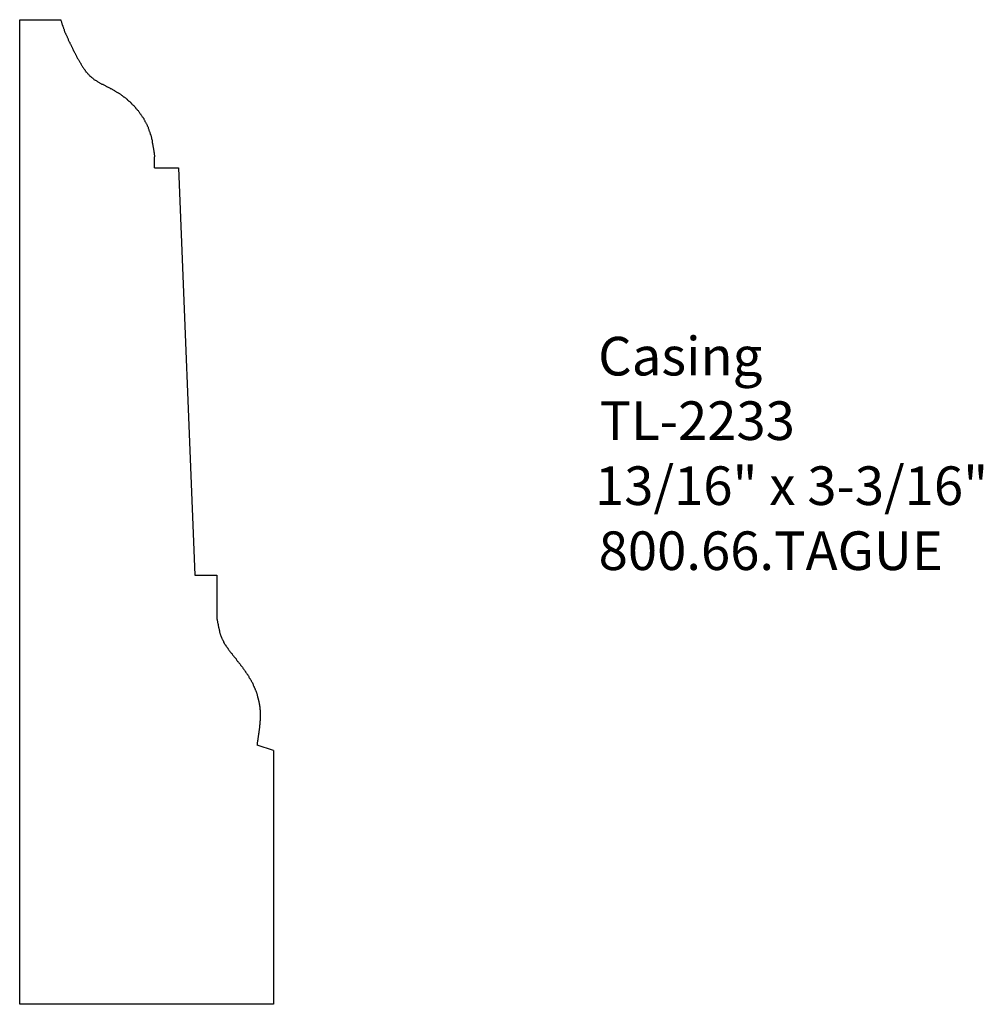
# Model space of a CAD drawing. Extents: x -382.57 to -379.45, y 842.71 to 845.9.
import ezdxf

# ---------------------------------------------------------------- set-up
doc = ezdxf.new("R2010")
doc.units = 0
doc.layers.get('0').update_dxf_attribs({"linetype": 'CONTINUOUS'})

# ---------------------------------------------------------------- blocks, each defined once
blk = doc.blocks.new('*U279')
for s, p in [('Casing', (-380.6964, 844.7455)), ('TL-2233', (-380.6918, 844.5367)), ('13/16" x 3-3/16"', (-380.7067, 844.3262)), ('800.66.TAGUE', (-380.6948, 844.1157))]:
    blk.add_text(s, height=0.125).set_placement(p)

msp = doc.modelspace()

# ---------------------------------------------------------------- linework, layer by layer
for p, q in [((-382.5695, 842.7098), (-382.5695, 845.8973)), ((-382.5695, 845.8973), (-382.4362, 845.8973)), ((-382.1328, 845.4176), (-382.1328, 845.4529)), ((-382.1328, 845.4176), (-382.0553, 845.4176)), ((-382.0553, 845.4176), (-382.0028, 844.0992)), ((-382.0028, 844.0992), (-381.9309, 844.0992)), ((-381.9309, 844.0992), (-381.9309, 843.958)), ((-381.7479, 843.5319), (-381.801, 843.5483)), ((-381.7479, 843.5319), (-381.7479, 842.7098)), ((-381.7479, 842.7098), (-382.5695, 842.7098))]:
    msp.add_line(p, q)
for points in [[(-382.436, 845.897, 0), (-382.436, 845.895, 0), (-382.435, 845.893, 0), (-382.435, 845.892, 0), (-382.434, 845.89, 0), (-382.434, 845.888, 0), (-382.433, 845.886, 0), (-382.433, 845.884, 0), (-382.432, 845.882, 0), (-382.432, 845.88, 0), (-382.431, 845.879, 0), (-382.43, 845.877, 0), (-382.43, 845.875, 0), (-382.429, 845.873, 0), (-382.428, 845.871, 0), (-382.428, 845.869, 0), (-382.427, 845.868, 0), (-382.426, 845.866, 0), (-382.426, 845.864, 0), (-382.425, 845.862, 0), (-382.424, 845.86, 0), (-382.424, 845.858, 0), (-382.423, 845.857, 0), (-382.422, 845.855, 0), (-382.421, 845.853, 0), (-382.42, 845.851, 0), (-382.42, 845.849, 0), (-382.419, 845.848, 0), (-382.418, 845.846, 0), (-382.417, 845.844, 0), (-382.416, 845.842, 0), (-382.416, 845.841, 0), (-382.415, 845.839, 0), (-382.414, 845.837, 0), (-382.413, 845.835, 0), (-382.412, 845.833, 0), (-382.412, 845.832, 0), (-382.411, 845.83, 0), (-382.41, 845.828, 0), (-382.409, 845.826, 0), (-382.408, 845.825, 0), (-382.407, 845.823, 0), (-382.407, 845.821, 0), (-382.406, 845.819, 0), (-382.405, 845.818, 0), (-382.404, 845.816, 0), (-382.403, 845.814, 0), (-382.402, 845.812, 0), (-382.402, 845.811, 0), (-382.401, 845.809, 0), (-382.4, 845.807, 0), (-382.399, 845.805, 0), (-382.398, 845.804, 0), (-382.397, 845.802, 0), (-382.396, 845.8, 0), (-382.396, 845.798, 0), (-382.395, 845.797, 0), (-382.394, 845.795, 0), (-382.393, 845.793, 0), (-382.392, 845.791, 0), (-382.391, 845.79, 0), (-382.39, 845.788, 0), (-382.389, 845.786, 0), (-382.389, 845.785, 0), (-382.388, 845.783, 0), (-382.387, 845.781, 0), (-382.386, 845.779, 0), (-382.385, 845.778, 0), (-382.384, 845.776, 0), (-382.383, 845.774, 0), (-382.382, 845.772, 0), (-382.381, 845.771, 0), (-382.38, 845.769, 0), (-382.379, 845.767, 0), (-382.378, 845.766, 0), (-382.377, 845.764, 0), (-382.376, 845.762, 0), (-382.375, 845.76, 0), (-382.374, 845.759, 0), (-382.373, 845.757, 0), (-382.372, 845.755, 0), (-382.371, 845.754, 0), (-382.37, 845.752, 0), (-382.369, 845.75, 0), (-382.368, 845.749, 0), (-382.367, 845.747, 0), (-382.366, 845.745, 0), (-382.365, 845.744, 0), (-382.364, 845.742, 0), (-382.363, 845.74, 0), (-382.362, 845.739, 0), (-382.361, 845.737, 0), (-382.36, 845.736, 0), (-382.358, 845.734, 0), (-382.357, 845.732, 0), (-382.356, 845.731, 0), (-382.355, 845.729, 0), (-382.354, 845.728, 0), (-382.352, 845.726, 0), (-382.351, 845.725, 0), (-382.35, 845.723, 0), (-382.349, 845.722, 0), (-382.347, 845.721, 0), (-382.346, 845.719, 0), (-382.345, 845.718, 0), (-382.343, 845.716, 0), (-382.342, 845.715, 0), (-382.341, 845.714, 0), (-382.339, 845.713, 0), (-382.338, 845.711, 0), (-382.336, 845.71, 0), (-382.335, 845.709, 0), (-382.333, 845.708, 0), (-382.332, 845.707, 0), (-382.33, 845.706, 0), (-382.329, 845.704, 0), (-382.327, 845.703, 0), (-382.325, 845.702, 0), (-382.324, 845.701, 0), (-382.322, 845.7, 0), (-382.321, 845.699, 0), (-382.319, 845.698, 0), (-382.317, 845.697, 0), (-382.316, 845.696, 0), (-382.314, 845.695, 0), (-382.312, 845.694, 0), (-382.311, 845.693, 0), (-382.309, 845.692, 0), (-382.307, 845.691, 0), (-382.306, 845.69, 0), (-382.304, 845.689, 0), (-382.302, 845.689, 0), (-382.3, 845.688, 0), (-382.299, 845.687, 0), (-382.297, 845.686, 0), (-382.295, 845.685, 0), (-382.293, 845.684, 0), (-382.292, 845.683, 0), (-382.29, 845.682, 0), (-382.288, 845.681, 0), (-382.286, 845.68, 0), (-382.285, 845.68, 0), (-382.283, 845.679, 0), (-382.281, 845.678, 0), (-382.279, 845.677, 0), (-382.277, 845.676, 0), (-382.276, 845.675, 0), (-382.274, 845.674, 0), (-382.272, 845.673, 0), (-382.27, 845.672, 0), (-382.269, 845.671, 0), (-382.267, 845.67, 0), (-382.265, 845.669, 0), (-382.263, 845.668, 0), (-382.262, 845.667, 0), (-382.26, 845.666, 0), (-382.258, 845.665, 0), (-382.257, 845.664, 0), (-382.255, 845.663, 0), (-382.253, 845.662, 0), (-382.251, 845.661, 0), (-382.25, 845.66, 0), (-382.248, 845.659, 0), (-382.246, 845.658, 0), (-382.245, 845.657, 0), (-382.243, 845.656, 0), (-382.241, 845.654, 0), (-382.24, 845.653, 0), (-382.238, 845.652, 0), (-382.237, 845.651, 0), (-382.235, 845.65, 0), (-382.233, 845.648, 0), (-382.232, 845.647, 0), (-382.23, 845.646, 0), (-382.229, 845.645, 0), (-382.227, 845.644, 0), (-382.225, 845.642, 0), (-382.224, 845.641, 0), (-382.222, 845.64, 0), (-382.221, 845.638, 0), (-382.219, 845.637, 0), (-382.218, 845.636, 0), (-382.216, 845.634, 0), (-382.215, 845.633, 0), (-382.213, 845.632, 0), (-382.212, 845.63, 0), (-382.211, 845.629, 0), (-382.209, 845.628, 0), (-382.208, 845.626, 0), (-382.206, 845.625, 0), (-382.205, 845.623, 0), (-382.203, 845.622, 0), (-382.202, 845.621, 0), (-382.201, 845.619, 0), (-382.199, 845.618, 0), (-382.198, 845.616, 0), (-382.197, 845.615, 0), (-382.195, 845.613, 0), (-382.194, 845.612, 0), (-382.193, 845.61, 0), (-382.191, 845.609, 0), (-382.19, 845.607, 0), (-382.189, 845.606, 0), (-382.188, 845.604, 0), (-382.186, 845.603, 0), (-382.185, 845.601, 0), (-382.184, 845.6, 0), (-382.183, 845.598, 0), (-382.182, 845.596, 0), (-382.18, 845.595, 0), (-382.179, 845.593, 0), (-382.178, 845.592, 0), (-382.177, 845.59, 0), (-382.176, 845.588, 0), (-382.175, 845.587, 0), (-382.174, 845.585, 0), (-382.173, 845.583, 0), (-382.171, 845.582, 0), (-382.17, 845.58, 0), (-382.169, 845.578, 0), (-382.168, 845.577, 0), (-382.167, 845.575, 0), (-382.166, 845.573, 0), (-382.165, 845.572, 0), (-382.164, 845.57, 0), (-382.164, 845.568, 0), (-382.163, 845.567, 0), (-382.162, 845.565, 0), (-382.161, 845.563, 0), (-382.16, 845.561, 0), (-382.159, 845.56, 0), (-382.158, 845.558, 0), (-382.157, 845.556, 0), (-382.157, 845.554, 0), (-382.156, 845.553, 0), (-382.155, 845.551, 0), (-382.154, 845.549, 0), (-382.154, 845.547, 0), (-382.153, 845.546, 0), (-382.152, 845.544, 0), (-382.151, 845.542, 0), (-382.151, 845.54, 0), (-382.15, 845.538, 0), (-382.15, 845.536, 0), (-382.149, 845.535, 0), (-382.148, 845.533, 0), (-382.148, 845.531, 0), (-382.147, 845.529, 0), (-382.147, 845.527, 0), (-382.146, 845.526, 0), (-382.145, 845.524, 0), (-382.145, 845.522, 0), (-382.144, 845.52, 0), (-382.144, 845.518, 0), (-382.143, 845.516, 0), (-382.143, 845.514, 0), (-382.143, 845.512, 0), (-382.142, 845.511, 0), (-382.142, 845.509, 0), (-382.141, 845.507, 0), (-382.141, 845.505, 0), (-382.14, 845.503, 0), (-382.14, 845.501, 0), (-382.14, 845.499, 0), (-382.139, 845.497, 0), (-382.139, 845.495, 0), (-382.139, 845.494, 0), (-382.138, 845.492, 0), (-382.138, 845.49, 0), (-382.138, 845.488, 0), (-382.137, 845.486, 0), (-382.137, 845.484, 0), (-382.137, 845.482, 0), (-382.136, 845.48, 0), (-382.136, 845.478, 0), (-382.136, 845.476, 0), (-382.135, 845.474, 0), (-382.135, 845.472, 0), (-382.135, 845.47, 0), (-382.135, 845.468, 0), (-382.134, 845.467, 0), (-382.134, 845.465, 0), (-382.134, 845.463, 0), (-382.134, 845.461, 0), (-382.133, 845.459, 0), (-382.133, 845.457, 0), (-382.133, 845.455, 0), (-382.133, 845.453, 0)], [(-381.931, 843.958, 0), (-381.931, 843.956, 0), (-381.93, 843.955, 0), (-381.93, 843.953, 0), (-381.93, 843.952, 0), (-381.929, 843.95, 0), (-381.929, 843.949, 0), (-381.929, 843.947, 0), (-381.929, 843.946, 0), (-381.928, 843.944, 0), (-381.928, 843.943, 0), (-381.928, 843.941, 0), (-381.927, 843.94, 0), (-381.927, 843.938, 0), (-381.927, 843.936, 0), (-381.927, 843.935, 0), (-381.926, 843.933, 0), (-381.926, 843.932, 0), (-381.926, 843.93, 0), (-381.925, 843.929, 0), (-381.925, 843.927, 0), (-381.925, 843.926, 0), (-381.924, 843.924, 0), (-381.924, 843.923, 0), (-381.924, 843.921, 0), (-381.923, 843.92, 0), (-381.923, 843.918, 0), (-381.922, 843.917, 0), (-381.922, 843.915, 0), (-381.922, 843.914, 0), (-381.921, 843.912, 0), (-381.921, 843.911, 0), (-381.92, 843.909, 0), (-381.92, 843.908, 0), (-381.919, 843.906, 0), (-381.919, 843.905, 0), (-381.918, 843.903, 0), (-381.918, 843.902, 0), (-381.917, 843.9, 0), (-381.917, 843.899, 0), (-381.916, 843.898, 0), (-381.916, 843.896, 0), (-381.915, 843.895, 0), (-381.914, 843.893, 0), (-381.914, 843.892, 0), (-381.913, 843.891, 0), (-381.912, 843.889, 0), (-381.912, 843.888, 0), (-381.911, 843.886, 0), (-381.91, 843.885, 0), (-381.91, 843.884, 0), (-381.909, 843.882, 0), (-381.908, 843.881, 0), (-381.907, 843.88, 0), (-381.907, 843.878, 0), (-381.906, 843.877, 0), (-381.905, 843.876, 0), (-381.904, 843.874, 0), (-381.903, 843.873, 0), (-381.902, 843.872, 0), (-381.902, 843.87, 0), (-381.901, 843.869, 0), (-381.9, 843.868, 0), (-381.899, 843.866, 0), (-381.898, 843.865, 0), (-381.897, 843.864, 0), (-381.896, 843.863, 0), (-381.895, 843.861, 0), (-381.894, 843.86, 0), (-381.894, 843.859, 0), (-381.893, 843.858, 0), (-381.892, 843.856, 0), (-381.891, 843.855, 0), (-381.89, 843.854, 0), (-381.889, 843.852, 0), (-381.888, 843.851, 0), (-381.887, 843.85, 0), (-381.886, 843.849, 0), (-381.885, 843.847, 0), (-381.884, 843.846, 0), (-381.883, 843.845, 0), (-381.882, 843.844, 0), (-381.881, 843.843, 0), (-381.88, 843.841, 0), (-381.879, 843.84, 0), (-381.878, 843.839, 0), (-381.877, 843.838, 0), (-381.876, 843.836, 0), (-381.875, 843.835, 0), (-381.874, 843.834, 0), (-381.873, 843.833, 0), (-381.872, 843.831, 0), (-381.871, 843.83, 0), (-381.87, 843.829, 0), (-381.869, 843.828, 0), (-381.868, 843.827, 0), (-381.867, 843.825, 0), (-381.866, 843.824, 0), (-381.866, 843.823, 0), (-381.865, 843.822, 0), (-381.864, 843.82, 0), (-381.863, 843.819, 0), (-381.862, 843.818, 0), (-381.861, 843.817, 0), (-381.86, 843.815, 0), (-381.859, 843.814, 0), (-381.858, 843.813, 0), (-381.857, 843.812, 0), (-381.856, 843.811, 0), (-381.855, 843.809, 0), (-381.854, 843.808, 0), (-381.853, 843.807, 0), (-381.852, 843.806, 0), (-381.851, 843.804, 0), (-381.85, 843.803, 0), (-381.849, 843.802, 0), (-381.848, 843.801, 0), (-381.847, 843.799, 0), (-381.847, 843.798, 0), (-381.846, 843.797, 0), (-381.845, 843.796, 0), (-381.844, 843.794, 0), (-381.843, 843.793, 0), (-381.842, 843.792, 0), (-381.841, 843.791, 0), (-381.84, 843.789, 0), (-381.839, 843.788, 0), (-381.838, 843.787, 0), (-381.838, 843.786, 0), (-381.837, 843.784, 0), (-381.836, 843.783, 0), (-381.835, 843.782, 0), (-381.834, 843.78, 0), (-381.833, 843.779, 0), (-381.832, 843.778, 0), (-381.832, 843.777, 0), (-381.831, 843.775, 0), (-381.83, 843.774, 0), (-381.829, 843.773, 0), (-381.828, 843.771, 0), (-381.827, 843.77, 0), (-381.827, 843.769, 0), (-381.826, 843.767, 0), (-381.825, 843.766, 0), (-381.824, 843.765, 0), (-381.823, 843.763, 0), (-381.823, 843.762, 0), (-381.822, 843.761, 0), (-381.821, 843.759, 0), (-381.82, 843.758, 0), (-381.82, 843.757, 0), (-381.819, 843.755, 0), (-381.818, 843.754, 0), (-381.817, 843.752, 0), (-381.817, 843.751, 0), (-381.816, 843.75, 0), (-381.815, 843.748, 0), (-381.815, 843.747, 0), (-381.814, 843.745, 0), (-381.813, 843.744, 0), (-381.813, 843.743, 0), (-381.812, 843.741, 0), (-381.811, 843.74, 0), (-381.811, 843.738, 0), (-381.81, 843.737, 0), (-381.81, 843.735, 0), (-381.809, 843.734, 0), (-381.808, 843.733, 0), (-381.808, 843.731, 0), (-381.807, 843.73, 0), (-381.807, 843.728, 0), (-381.806, 843.727, 0), (-381.805, 843.725, 0), (-381.805, 843.724, 0), (-381.804, 843.722, 0), (-381.804, 843.721, 0), (-381.803, 843.719, 0), (-381.803, 843.718, 0), (-381.802, 843.716, 0), (-381.802, 843.715, 0), (-381.801, 843.713, 0), (-381.801, 843.712, 0), (-381.8, 843.71, 0), (-381.8, 843.709, 0), (-381.799, 843.707, 0), (-381.799, 843.706, 0), (-381.799, 843.704, 0), (-381.798, 843.703, 0), (-381.798, 843.701, 0), (-381.797, 843.7, 0), (-381.797, 843.698, 0), (-381.797, 843.697, 0), (-381.796, 843.695, 0), (-381.796, 843.694, 0), (-381.796, 843.692, 0), (-381.795, 843.691, 0), (-381.795, 843.689, 0), (-381.795, 843.688, 0), (-381.794, 843.686, 0), (-381.794, 843.684, 0), (-381.794, 843.683, 0), (-381.794, 843.681, 0), (-381.793, 843.68, 0), (-381.793, 843.678, 0), (-381.793, 843.677, 0), (-381.793, 843.675, 0), (-381.792, 843.674, 0), (-381.792, 843.672, 0), (-381.792, 843.671, 0), (-381.792, 843.669, 0), (-381.792, 843.667, 0), (-381.792, 843.666, 0), (-381.792, 843.664, 0), (-381.791, 843.663, 0), (-381.791, 843.661, 0), (-381.791, 843.66, 0), (-381.791, 843.658, 0), (-381.791, 843.657, 0), (-381.791, 843.655, 0), (-381.791, 843.654, 0), (-381.791, 843.652, 0), (-381.791, 843.65, 0), (-381.791, 843.649, 0), (-381.791, 843.647, 0), (-381.791, 843.646, 0), (-381.791, 843.644, 0), (-381.791, 843.643, 0), (-381.791, 843.641, 0), (-381.791, 843.64, 0), (-381.791, 843.638, 0), (-381.791, 843.636, 0), (-381.791, 843.635, 0), (-381.791, 843.633, 0), (-381.791, 843.632, 0), (-381.791, 843.63, 0), (-381.791, 843.629, 0), (-381.791, 843.627, 0), (-381.792, 843.626, 0), (-381.792, 843.624, 0), (-381.792, 843.622, 0), (-381.792, 843.621, 0), (-381.792, 843.619, 0), (-381.792, 843.618, 0), (-381.792, 843.616, 0), (-381.792, 843.615, 0), (-381.793, 843.613, 0), (-381.793, 843.612, 0), (-381.793, 843.61, 0), (-381.793, 843.608, 0), (-381.793, 843.607, 0), (-381.793, 843.605, 0), (-381.793, 843.604, 0), (-381.794, 843.602, 0), (-381.794, 843.601, 0), (-381.794, 843.599, 0), (-381.794, 843.598, 0), (-381.794, 843.596, 0), (-381.795, 843.594, 0), (-381.795, 843.593, 0), (-381.795, 843.591, 0), (-381.795, 843.59, 0), (-381.795, 843.588, 0), (-381.796, 843.587, 0), (-381.796, 843.585, 0), (-381.796, 843.584, 0), (-381.796, 843.582, 0), (-381.796, 843.581, 0), (-381.797, 843.579, 0), (-381.797, 843.577, 0), (-381.797, 843.576, 0), (-381.797, 843.574, 0), (-381.797, 843.573, 0), (-381.798, 843.571, 0), (-381.798, 843.57, 0), (-381.798, 843.568, 0), (-381.798, 843.567, 0), (-381.798, 843.565, 0), (-381.799, 843.564, 0), (-381.799, 843.562, 0), (-381.799, 843.561, 0), (-381.799, 843.559, 0), (-381.8, 843.557, 0), (-381.8, 843.556, 0), (-381.8, 843.554, 0), (-381.8, 843.553, 0), (-381.8, 843.551, 0), (-381.801, 843.55, 0), (-381.801, 843.548, 0)]]:
    msp.add_polyline3d(points)

# ---------------------------------------------------------------- block references
msp.add_blockref('*U279', (0, 0))

doc.saveas('drawing.dxf')
